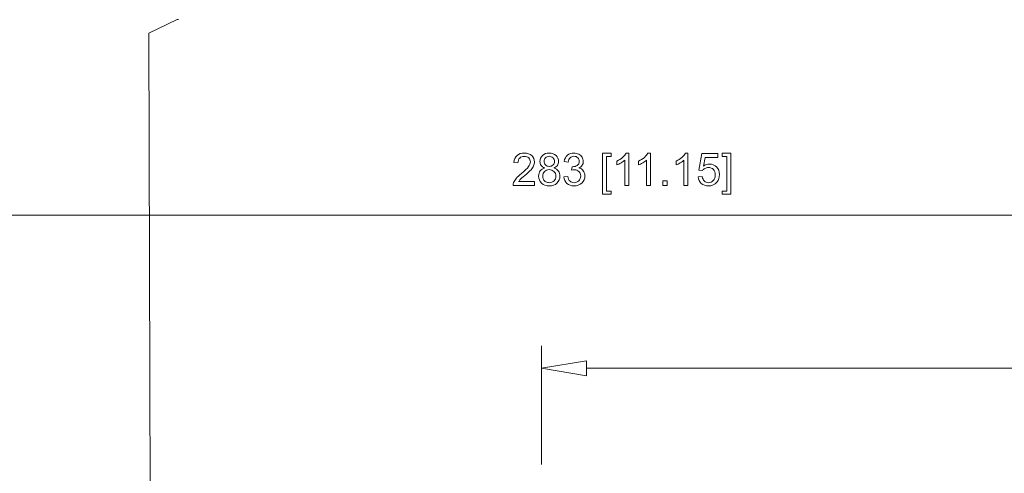
# Model space of a CAD drawing. Units: inches. Extents: x -30.2 to 30.2, y -20.3 to 20.3.
# Drawn here: x -20 to -13.5, y 0.3 to 3.3 of the extents above; entities that cross this region are included whole.
import ezdxf

# ---------------------------------------------------------------- set-up
doc = ezdxf.new("R2010")
doc.units = ezdxf.units.IN
doc.header["$MEASUREMENT"] = 0

msp = doc.modelspace()

# ---------------------------------------------------------------- linework, layer by layer
at = {"lineweight": 9}
for points, knots in [([(-19.1033, -2.1039), (-19.1033, -2.1039), (-19.1174, 3.1876), (-19.1174, 3.1876), (-19.1174, 3.1876), (-19.1174, 3.1876), (-18.9314, 3.277), (-18.9314, 3.277), (-18.9314, 3.277), (-18.9314, 3.277), (-18.9235, 3.277), (-18.9235, 3.277)], [0, 0, 0, 0, 0.25, 0.25, 0.25, 0.25, 0.5, 0.5, 0.5, 0.5, 1, 1, 1, 1]), ([(-16.589, 2.2138), (-16.589, 2.2138), (-16.589, 2.1889), (-16.589, 2.1889), (-16.589, 2.1889), (-16.589, 2.1889), (-16.7287, 2.1889), (-16.7287, 2.1889), (-16.7287, 2.1889), (-16.7289, 2.1951), (-16.7279, 2.2011), (-16.7257, 2.2069), (-16.7257, 2.2069), (-16.7222, 2.2164), (-16.7164, 2.2258), (-16.7086, 2.235), (-16.7086, 2.235), (-16.7007, 2.2442), (-16.6894, 2.2549), (-16.6747, 2.267), (-16.6747, 2.267), (-16.6517, 2.2859), (-16.6361, 2.3008), (-16.6281, 2.3118), (-16.6281, 2.3118), (-16.62, 2.3228), (-16.616, 2.3332), (-16.616, 2.343), (-16.616, 2.343), (-16.616, 2.3533), (-16.6196, 2.3619), (-16.627, 2.369), (-16.627, 2.369), (-16.6344, 2.3761), (-16.644, 2.3796), (-16.6558, 2.3796), (-16.6558, 2.3796), (-16.6683, 2.3796), (-16.6783, 2.3759), (-16.6857, 2.3683), (-16.6857, 2.3683), (-16.6933, 2.3609), (-16.6971, 2.3505), (-16.6972, 2.3372), (-16.6972, 2.3372), (-16.6972, 2.3372), (-16.7238, 2.3399), (-16.7238, 2.3399), (-16.7238, 2.3399), (-16.722, 2.3599), (-16.7151, 2.375), (-16.7032, 2.3855), (-16.7032, 2.3855), (-16.6913, 2.3959), (-16.6753, 2.4011), (-16.6552, 2.4011), (-16.6552, 2.4011), (-16.6349, 2.4011), (-16.6189, 2.3955), (-16.607, 2.3842), (-16.607, 2.3842), (-16.5952, 2.373), (-16.5893, 2.359), (-16.5893, 2.3424), (-16.5893, 2.3424), (-16.5893, 2.3339), (-16.591, 2.3256), (-16.5945, 2.3175), (-16.5945, 2.3175), (-16.5979, 2.3093), (-16.6037, 2.3007), (-16.6117, 2.2917), (-16.6117, 2.2917), (-16.6197, 2.2826), (-16.6331, 2.2702), (-16.6517, 2.2545), (-16.6517, 2.2545), (-16.6673, 2.2414), (-16.6773, 2.2325), (-16.6817, 2.2278), (-16.6817, 2.2278), (-16.6861, 2.2232), (-16.6898, 2.2185), (-16.6927, 2.2138), (-16.6927, 2.2138), (-16.6927, 2.2138), (-16.589, 2.2138), (-16.589, 2.2138)], [0, 0, 0, 0, 0.043478, 0.043478, 0.043478, 0.043478, 0.086957, 0.086957, 0.086957, 0.086957, 0.130435, 0.130435, 0.130435, 0.130435, 0.173913, 0.173913, 0.173913, 0.173913, 0.217391, 0.217391, 0.217391, 0.217391, 0.26087, 0.26087, 0.26087, 0.26087, 0.304348, 0.304348, 0.304348, 0.304348, 0.347826, 0.347826, 0.347826, 0.347826, 0.391304, 0.391304, 0.391304, 0.391304, 0.434783, 0.434783, 0.434783, 0.434783, 0.478261, 0.478261, 0.478261, 0.478261, 0.521739, 0.521739, 0.521739, 0.521739, 0.565217, 0.565217, 0.565217, 0.565217, 0.608696, 0.608696, 0.608696, 0.608696, 0.652174, 0.652174, 0.652174, 0.652174, 0.695652, 0.695652, 0.695652, 0.695652, 0.73913, 0.73913, 0.73913, 0.73913, 0.782609, 0.782609, 0.782609, 0.782609, 0.826087, 0.826087, 0.826087, 0.826087, 0.869565, 0.869565, 0.869565, 0.869565, 0.913043, 0.913043, 0.913043, 0.913043, 1, 1, 1, 1]), ([(-16.5212, 2.3035), (-16.532, 2.3074), (-16.54, 2.313), (-16.5452, 2.3204), (-16.5452, 2.3204), (-16.5504, 2.3276), (-16.553, 2.3364), (-16.553, 2.3466), (-16.553, 2.3466), (-16.553, 2.362), (-16.5474, 2.3749), (-16.5364, 2.3854), (-16.5364, 2.3854), (-16.5253, 2.3958), (-16.5106, 2.4011), (-16.4923, 2.4011), (-16.4923, 2.4011), (-16.4738, 2.4011), (-16.459, 2.3957), (-16.4477, 2.385), (-16.4477, 2.385), (-16.4365, 2.3743), (-16.4309, 2.3613), (-16.4309, 2.3458), (-16.4309, 2.3458), (-16.4309, 2.3361), (-16.4334, 2.3275), (-16.4385, 2.3203), (-16.4385, 2.3203), (-16.4437, 2.313), (-16.4515, 2.3074), (-16.462, 2.3035), (-16.462, 2.3035), (-16.449, 2.2992), (-16.4391, 2.2925), (-16.4323, 2.283), (-16.4323, 2.283), (-16.4256, 2.2736), (-16.4222, 2.2623), (-16.4222, 2.2493), (-16.4222, 2.2493), (-16.4222, 2.2312), (-16.4286, 2.216), (-16.4413, 2.2037), (-16.4413, 2.2037), (-16.4541, 2.1914), (-16.471, 2.1853), (-16.4918, 2.1853), (-16.4918, 2.1853), (-16.5127, 2.1853), (-16.5295, 2.1914), (-16.5423, 2.2038), (-16.5423, 2.2038), (-16.5551, 2.2161), (-16.5615, 2.2315), (-16.5615, 2.25), (-16.5615, 2.25), (-16.5615, 2.2637), (-16.558, 2.2752), (-16.551, 2.2845), (-16.551, 2.2845), (-16.5441, 2.2938), (-16.5341, 2.3001), (-16.5212, 2.3035)], [0, 0, 0, 0, 0.058824, 0.058824, 0.058824, 0.058824, 0.117647, 0.117647, 0.117647, 0.117647, 0.176471, 0.176471, 0.176471, 0.176471, 0.235294, 0.235294, 0.235294, 0.235294, 0.294118, 0.294118, 0.294118, 0.294118, 0.352941, 0.352941, 0.352941, 0.352941, 0.411765, 0.411765, 0.411765, 0.411765, 0.470588, 0.470588, 0.470588, 0.470588, 0.529412, 0.529412, 0.529412, 0.529412, 0.588235, 0.588235, 0.588235, 0.588235, 0.647059, 0.647059, 0.647059, 0.647059, 0.705882, 0.705882, 0.705882, 0.705882, 0.764706, 0.764706, 0.764706, 0.764706, 0.823529, 0.823529, 0.823529, 0.823529, 0.882353, 0.882353, 0.882353, 0.882353, 1, 1, 1, 1]), ([(-16.3968, 2.2447), (-16.3968, 2.2447), (-16.3709, 2.2481), (-16.3709, 2.2481), (-16.3709, 2.2481), (-16.3679, 2.2334), (-16.3628, 2.2228), (-16.3557, 2.2163), (-16.3557, 2.2163), (-16.3485, 2.2098), (-16.3398, 2.2066), (-16.3295, 2.2066), (-16.3295, 2.2066), (-16.3173, 2.2066), (-16.3069, 2.2108), (-16.2985, 2.2193), (-16.2985, 2.2193), (-16.2902, 2.2277), (-16.2859, 2.2382), (-16.2859, 2.2507), (-16.2859, 2.2507), (-16.2859, 2.2626), (-16.2898, 2.2725), (-16.2976, 2.2802), (-16.2976, 2.2802), (-16.3054, 2.2879), (-16.3153, 2.2918), (-16.3273, 2.2918), (-16.3273, 2.2918), (-16.3322, 2.2918), (-16.3383, 2.2908), (-16.3456, 2.2889), (-16.3456, 2.2889), (-16.3456, 2.2889), (-16.3427, 2.3117), (-16.3427, 2.3117), (-16.3427, 2.3117), (-16.341, 2.3115), (-16.3396, 2.3114), (-16.3385, 2.3114), (-16.3385, 2.3114), (-16.3275, 2.3114), (-16.3176, 2.3143), (-16.3087, 2.3201), (-16.3087, 2.3201), (-16.2999, 2.3258), (-16.2954, 2.3347), (-16.2954, 2.3467), (-16.2954, 2.3467), (-16.2954, 2.3562), (-16.2987, 2.3642), (-16.3051, 2.3704), (-16.3051, 2.3704), (-16.3116, 2.3766), (-16.3199, 2.3798), (-16.3301, 2.3798), (-16.3301, 2.3798), (-16.3402, 2.3798), (-16.3486, 2.3766), (-16.3553, 2.3703), (-16.3553, 2.3703), (-16.362, 2.3639), (-16.3663, 2.3544), (-16.3683, 2.3417), (-16.3683, 2.3417), (-16.3683, 2.3417), (-16.3942, 2.3463), (-16.3942, 2.3463), (-16.3942, 2.3463), (-16.391, 2.3637), (-16.3838, 2.3772), (-16.3726, 2.3867), (-16.3726, 2.3867), (-16.3613, 2.3963), (-16.3473, 2.4011), (-16.3306, 2.4011), (-16.3306, 2.4011), (-16.3191, 2.4011), (-16.3085, 2.3986), (-16.2988, 2.3937), (-16.2988, 2.3937), (-16.2891, 2.3887), (-16.2816, 2.382), (-16.2765, 2.3734), (-16.2765, 2.3734), (-16.2714, 2.3648), (-16.2688, 2.3558), (-16.2688, 2.3461), (-16.2688, 2.3461), (-16.2688, 2.337), (-16.2712, 2.3287), (-16.2761, 2.3212), (-16.2761, 2.3212), (-16.2811, 2.3137), (-16.2883, 2.3078), (-16.2979, 2.3033), (-16.2979, 2.3033), (-16.2854, 2.3005), (-16.2757, 2.2945), (-16.2688, 2.2854), (-16.2688, 2.2854), (-16.2619, 2.2763), (-16.2584, 2.2649), (-16.2584, 2.2513), (-16.2584, 2.2513), (-16.2584, 2.2329), (-16.2651, 2.2172), (-16.2786, 2.2044), (-16.2786, 2.2044), (-16.292, 2.1915), (-16.3091, 2.1851), (-16.3296, 2.1851), (-16.3296, 2.1851), (-16.3482, 2.1851), (-16.3636, 2.1906), (-16.3758, 2.2017), (-16.3758, 2.2017), (-16.3881, 2.2127), (-16.3951, 2.227), (-16.3968, 2.2447)], [0, 0, 0, 0, 0.032258, 0.032258, 0.032258, 0.032258, 0.064516, 0.064516, 0.064516, 0.064516, 0.096774, 0.096774, 0.096774, 0.096774, 0.129032, 0.129032, 0.129032, 0.129032, 0.16129, 0.16129, 0.16129, 0.16129, 0.193548, 0.193548, 0.193548, 0.193548, 0.225806, 0.225806, 0.225806, 0.225806, 0.258065, 0.258065, 0.258065, 0.258065, 0.290323, 0.290323, 0.290323, 0.290323, 0.322581, 0.322581, 0.322581, 0.322581, 0.354839, 0.354839, 0.354839, 0.354839, 0.387097, 0.387097, 0.387097, 0.387097, 0.419355, 0.419355, 0.419355, 0.419355, 0.451613, 0.451613, 0.451613, 0.451613, 0.483871, 0.483871, 0.483871, 0.483871, 0.516129, 0.516129, 0.516129, 0.516129, 0.548387, 0.548387, 0.548387, 0.548387, 0.580645, 0.580645, 0.580645, 0.580645, 0.612903, 0.612903, 0.612903, 0.612903, 0.645161, 0.645161, 0.645161, 0.645161, 0.677419, 0.677419, 0.677419, 0.677419, 0.709677, 0.709677, 0.709677, 0.709677, 0.741935, 0.741935, 0.741935, 0.741935, 0.774194, 0.774194, 0.774194, 0.774194, 0.806452, 0.806452, 0.806452, 0.806452, 0.83871, 0.83871, 0.83871, 0.83871, 0.870968, 0.870968, 0.870968, 0.870968, 0.903226, 0.903226, 0.903226, 0.903226, 0.935484, 0.935484, 0.935484, 0.935484, 1, 1, 1, 1]), ([(-16.1429, 2.1302), (-16.1429, 2.1302), (-16.1429, 2.4002), (-16.1429, 2.4002), (-16.1429, 2.4002), (-16.1429, 2.4002), (-16.0857, 2.4002), (-16.0857, 2.4002), (-16.0857, 2.4002), (-16.0857, 2.4002), (-16.0857, 2.3787), (-16.0857, 2.3787), (-16.0857, 2.3787), (-16.0857, 2.3787), (-16.1169, 2.3787), (-16.1169, 2.3787), (-16.1169, 2.3787), (-16.1169, 2.3787), (-16.1169, 2.1517), (-16.1169, 2.1517), (-16.1169, 2.1517), (-16.1169, 2.1517), (-16.0857, 2.1517), (-16.0857, 2.1517), (-16.0857, 2.1517), (-16.0857, 2.1517), (-16.0857, 2.1302), (-16.0857, 2.1302), (-16.0857, 2.1302), (-16.0857, 2.1302), (-16.1429, 2.1302), (-16.1429, 2.1302)], [0, 0, 0, 0, 0.111111, 0.111111, 0.111111, 0.111111, 0.222222, 0.222222, 0.222222, 0.222222, 0.333333, 0.333333, 0.333333, 0.333333, 0.444444, 0.444444, 0.444444, 0.444444, 0.555556, 0.555556, 0.555556, 0.555556, 0.666667, 0.666667, 0.666667, 0.666667, 0.777778, 0.777778, 0.777778, 0.777778, 1, 1, 1, 1]), ([(-15.9709, 2.1889), (-15.9709, 2.1889), (-15.9969, 2.1889), (-15.9969, 2.1889), (-15.9969, 2.1889), (-15.9969, 2.1889), (-15.9969, 2.3542), (-15.9969, 2.3542), (-15.9969, 2.3542), (-16.0031, 2.3483), (-16.0113, 2.3423), (-16.0214, 2.3364), (-16.0214, 2.3364), (-16.0316, 2.3304), (-16.0407, 2.3259), (-16.0488, 2.323), (-16.0488, 2.323), (-16.0488, 2.323), (-16.0488, 2.348), (-16.0488, 2.348), (-16.0488, 2.348), (-16.0343, 2.3549), (-16.0216, 2.3631), (-16.0107, 2.3728), (-16.0107, 2.3728), (-15.9999, 2.3826), (-15.9921, 2.392), (-15.9876, 2.4011), (-15.9876, 2.4011), (-15.9876, 2.4011), (-15.9709, 2.4011), (-15.9709, 2.4011), (-15.9709, 2.4011), (-15.9709, 2.4011), (-15.9709, 2.1889), (-15.9709, 2.1889)], [0, 0, 0, 0, 0.1, 0.1, 0.1, 0.1, 0.2, 0.2, 0.2, 0.2, 0.3, 0.3, 0.3, 0.3, 0.4, 0.4, 0.4, 0.4, 0.5, 0.5, 0.5, 0.5, 0.6, 0.6, 0.6, 0.6, 0.7, 0.7, 0.7, 0.7, 0.8, 0.8, 0.8, 0.8, 1, 1, 1, 1]), ([(-15.8286, 2.1889), (-15.8286, 2.1889), (-15.8545, 2.1889), (-15.8545, 2.1889), (-15.8545, 2.1889), (-15.8545, 2.1889), (-15.8545, 2.3542), (-15.8545, 2.3542), (-15.8545, 2.3542), (-15.8608, 2.3483), (-15.8689, 2.3423), (-15.8791, 2.3364), (-15.8791, 2.3364), (-15.8893, 2.3304), (-15.8984, 2.3259), (-15.9064, 2.323), (-15.9064, 2.323), (-15.9064, 2.323), (-15.9064, 2.348), (-15.9064, 2.348), (-15.9064, 2.348), (-15.8919, 2.3549), (-15.8792, 2.3631), (-15.8684, 2.3728), (-15.8684, 2.3728), (-15.8575, 2.3826), (-15.8498, 2.392), (-15.8453, 2.4011), (-15.8453, 2.4011), (-15.8453, 2.4011), (-15.8286, 2.4011), (-15.8286, 2.4011), (-15.8286, 2.4011), (-15.8286, 2.4011), (-15.8286, 2.1889), (-15.8286, 2.1889)], [0, 0, 0, 0, 0.1, 0.1, 0.1, 0.1, 0.2, 0.2, 0.2, 0.2, 0.3, 0.3, 0.3, 0.3, 0.4, 0.4, 0.4, 0.4, 0.5, 0.5, 0.5, 0.5, 0.6, 0.6, 0.6, 0.6, 0.7, 0.7, 0.7, 0.7, 0.8, 0.8, 0.8, 0.8, 1, 1, 1, 1]), ([(-15.5823, 2.1889), (-15.5823, 2.1889), (-15.6083, 2.1889), (-15.6083, 2.1889), (-15.6083, 2.1889), (-15.6083, 2.1889), (-15.6083, 2.3542), (-15.6083, 2.3542), (-15.6083, 2.3542), (-15.6145, 2.3483), (-15.6227, 2.3423), (-15.6328, 2.3364), (-15.6328, 2.3364), (-15.643, 2.3304), (-15.6521, 2.3259), (-15.6602, 2.323), (-15.6602, 2.323), (-15.6602, 2.323), (-15.6602, 2.348), (-15.6602, 2.348), (-15.6602, 2.348), (-15.6457, 2.3549), (-15.633, 2.3631), (-15.6221, 2.3728), (-15.6221, 2.3728), (-15.6113, 2.3826), (-15.6035, 2.392), (-15.599, 2.4011), (-15.599, 2.4011), (-15.599, 2.4011), (-15.5823, 2.4011), (-15.5823, 2.4011), (-15.5823, 2.4011), (-15.5823, 2.4011), (-15.5823, 2.1889), (-15.5823, 2.1889)], [0, 0, 0, 0, 0.1, 0.1, 0.1, 0.1, 0.2, 0.2, 0.2, 0.2, 0.3, 0.3, 0.3, 0.3, 0.4, 0.4, 0.4, 0.4, 0.5, 0.5, 0.5, 0.5, 0.6, 0.6, 0.6, 0.6, 0.7, 0.7, 0.7, 0.7, 0.8, 0.8, 0.8, 0.8, 1, 1, 1, 1]), ([(-15.5158, 2.2442), (-15.5158, 2.2442), (-15.4886, 2.2465), (-15.4886, 2.2465), (-15.4886, 2.2465), (-15.4866, 2.2332), (-15.4819, 2.2233), (-15.4746, 2.2166), (-15.4746, 2.2166), (-15.4672, 2.2099), (-15.4583, 2.2066), (-15.4479, 2.2066), (-15.4479, 2.2066), (-15.4354, 2.2066), (-15.4248, 2.2113), (-15.4162, 2.2207), (-15.4162, 2.2207), (-15.4076, 2.2301), (-15.4032, 2.2426), (-15.4032, 2.2582), (-15.4032, 2.2582), (-15.4032, 2.273), (-15.4074, 2.2847), (-15.4157, 2.2932), (-15.4157, 2.2932), (-15.424, 2.3018), (-15.4349, 2.3061), (-15.4484, 2.3061), (-15.4484, 2.3061), (-15.4567, 2.3061), (-15.4643, 2.3042), (-15.471, 2.3004), (-15.471, 2.3004), (-15.4777, 2.2966), (-15.483, 2.2917), (-15.4869, 2.2856), (-15.4869, 2.2856), (-15.4869, 2.2856), (-15.5112, 2.2888), (-15.5112, 2.2888), (-15.5112, 2.2888), (-15.5112, 2.2888), (-15.4907, 2.3973), (-15.4907, 2.3973), (-15.4907, 2.3973), (-15.4907, 2.3973), (-15.3856, 2.3973), (-15.3856, 2.3973), (-15.3856, 2.3973), (-15.3856, 2.3973), (-15.3856, 2.3725), (-15.3856, 2.3725), (-15.3856, 2.3725), (-15.3856, 2.3725), (-15.47, 2.3725), (-15.47, 2.3725), (-15.47, 2.3725), (-15.47, 2.3725), (-15.4814, 2.3157), (-15.4814, 2.3157), (-15.4814, 2.3157), (-15.4687, 2.3246), (-15.4554, 2.329), (-15.4414, 2.329), (-15.4414, 2.329), (-15.423, 2.329), (-15.4074, 2.3226), (-15.3947, 2.3098), (-15.3947, 2.3098), (-15.382, 2.297), (-15.3757, 2.2806), (-15.3757, 2.2605), (-15.3757, 2.2605), (-15.3757, 2.2414), (-15.3813, 2.2248), (-15.3924, 2.2109), (-15.3924, 2.2109), (-15.406, 2.1938), (-15.4245, 2.1853), (-15.4479, 2.1853), (-15.4479, 2.1853), (-15.4672, 2.1853), (-15.4829, 2.1906), (-15.495, 2.2014), (-15.495, 2.2014), (-15.5072, 2.2122), (-15.5141, 2.2265), (-15.5158, 2.2442)], [0, 0, 0, 0, 0.043478, 0.043478, 0.043478, 0.043478, 0.086957, 0.086957, 0.086957, 0.086957, 0.130435, 0.130435, 0.130435, 0.130435, 0.173913, 0.173913, 0.173913, 0.173913, 0.217391, 0.217391, 0.217391, 0.217391, 0.26087, 0.26087, 0.26087, 0.26087, 0.304348, 0.304348, 0.304348, 0.304348, 0.347826, 0.347826, 0.347826, 0.347826, 0.391304, 0.391304, 0.391304, 0.391304, 0.434783, 0.434783, 0.434783, 0.434783, 0.478261, 0.478261, 0.478261, 0.478261, 0.521739, 0.521739, 0.521739, 0.521739, 0.565217, 0.565217, 0.565217, 0.565217, 0.608696, 0.608696, 0.608696, 0.608696, 0.652174, 0.652174, 0.652174, 0.652174, 0.695652, 0.695652, 0.695652, 0.695652, 0.73913, 0.73913, 0.73913, 0.73913, 0.782609, 0.782609, 0.782609, 0.782609, 0.826087, 0.826087, 0.826087, 0.826087, 0.869565, 0.869565, 0.869565, 0.869565, 0.913043, 0.913043, 0.913043, 0.913043, 1, 1, 1, 1]), ([(-15.301, 2.1302), (-15.301, 2.1302), (-15.3583, 2.1302), (-15.3583, 2.1302), (-15.3583, 2.1302), (-15.3583, 2.1302), (-15.3583, 2.1517), (-15.3583, 2.1517), (-15.3583, 2.1517), (-15.3583, 2.1517), (-15.327, 2.1517), (-15.327, 2.1517), (-15.327, 2.1517), (-15.327, 2.1517), (-15.327, 2.3787), (-15.327, 2.3787), (-15.327, 2.3787), (-15.327, 2.3787), (-15.3583, 2.3787), (-15.3583, 2.3787), (-15.3583, 2.3787), (-15.3583, 2.3787), (-15.3583, 2.4002), (-15.3583, 2.4002), (-15.3583, 2.4002), (-15.3583, 2.4002), (-15.301, 2.4002), (-15.301, 2.4002), (-15.301, 2.4002), (-15.301, 2.4002), (-15.301, 2.1302), (-15.301, 2.1302)], [0, 0, 0, 0, 0.111111, 0.111111, 0.111111, 0.111111, 0.222222, 0.222222, 0.222222, 0.222222, 0.333333, 0.333333, 0.333333, 0.333333, 0.444444, 0.444444, 0.444444, 0.444444, 0.555556, 0.555556, 0.555556, 0.555556, 0.666667, 0.666667, 0.666667, 0.666667, 0.777778, 0.777778, 0.777778, 0.777778, 1, 1, 1, 1]), ([(-16.5264, 2.3475), (-16.5264, 2.3375), (-16.5232, 2.3293), (-16.5168, 2.323), (-16.5168, 2.323), (-16.5103, 2.3166), (-16.502, 2.3134), (-16.4917, 2.3134), (-16.4917, 2.3134), (-16.4817, 2.3134), (-16.4735, 2.3166), (-16.4671, 2.3229), (-16.4671, 2.3229), (-16.4607, 2.3292), (-16.4575, 2.3369), (-16.4575, 2.346), (-16.4575, 2.346), (-16.4575, 2.3555), (-16.4608, 2.3635), (-16.4674, 2.37), (-16.4674, 2.37), (-16.474, 2.3765), (-16.4821, 2.3798), (-16.492, 2.3798), (-16.492, 2.3798), (-16.5019, 2.3798), (-16.5101, 2.3766), (-16.5166, 2.3703), (-16.5166, 2.3703), (-16.5232, 2.3639), (-16.5264, 2.3563), (-16.5264, 2.3475)], [0, 0, 0, 0, 0.111111, 0.111111, 0.111111, 0.111111, 0.222222, 0.222222, 0.222222, 0.222222, 0.333333, 0.333333, 0.333333, 0.333333, 0.444444, 0.444444, 0.444444, 0.444444, 0.555556, 0.555556, 0.555556, 0.555556, 0.666667, 0.666667, 0.666667, 0.666667, 0.777778, 0.777778, 0.777778, 0.777778, 1, 1, 1, 1]), ([(-16.5348, 2.2498), (-16.5348, 2.2425), (-16.533, 2.2353), (-16.5295, 2.2284), (-16.5295, 2.2284), (-16.526, 2.2214), (-16.5208, 2.2161), (-16.5139, 2.2123), (-16.5139, 2.2123), (-16.5069, 2.2085), (-16.4995, 2.2066), (-16.4915, 2.2066), (-16.4915, 2.2066), (-16.4791, 2.2066), (-16.4689, 2.2106), (-16.4608, 2.2186), (-16.4608, 2.2186), (-16.4528, 2.2266), (-16.4487, 2.2367), (-16.4487, 2.249), (-16.4487, 2.249), (-16.4487, 2.2615), (-16.4529, 2.2718), (-16.4612, 2.28), (-16.4612, 2.28), (-16.4695, 2.2882), (-16.4799, 2.2923), (-16.4924, 2.2923), (-16.4924, 2.2923), (-16.5046, 2.2923), (-16.5147, 2.2882), (-16.5227, 2.2801), (-16.5227, 2.2801), (-16.5308, 2.272), (-16.5348, 2.2619), (-16.5348, 2.2498)], [0, 0, 0, 0, 0.1, 0.1, 0.1, 0.1, 0.2, 0.2, 0.2, 0.2, 0.3, 0.3, 0.3, 0.3, 0.4, 0.4, 0.4, 0.4, 0.5, 0.5, 0.5, 0.5, 0.6, 0.6, 0.6, 0.6, 0.7, 0.7, 0.7, 0.7, 0.8, 0.8, 0.8, 0.8, 1, 1, 1, 1]), ([(-15.7475, 2.1889), (-15.7475, 2.1889), (-15.7475, 2.2184), (-15.7475, 2.2184), (-15.7475, 2.2184), (-15.7475, 2.2184), (-15.718, 2.2184), (-15.718, 2.2184), (-15.718, 2.2184), (-15.718, 2.2184), (-15.718, 2.1889), (-15.718, 2.1889), (-15.718, 2.1889), (-15.718, 2.1889), (-15.7475, 2.1889), (-15.7475, 2.1889)], [0, 0, 0, 0, 0.2, 0.2, 0.2, 0.2, 0.4, 0.4, 0.4, 0.4, 0.6, 0.6, 0.6, 0.6, 1, 1, 1, 1]), ([(-16.248, 1.0375), (-16.248, 1.0375), (-16.5433, 0.9883), (-16.5433, 0.9883), (-16.5433, 0.9883), (-16.5433, 0.9883), (-16.248, 1.0375), (-16.248, 1.0375)], [0, 0, 0, 0, 0.333333, 0.333333, 0.333333, 0.333333, 1, 1, 1, 1]), ([(-16.5433, 0.9883), (-16.5433, 0.9883), (-16.248, 0.9391), (-16.248, 0.9391), (-16.248, 0.9391), (-16.248, 0.9391), (-16.248, 1.0375), (-16.248, 1.0375)], [0, 0, 0, 0, 0.333333, 0.333333, 0.333333, 0.333333, 1, 1, 1, 1]), ([(-16.5433, 0.9883), (-16.5433, 0.9883), (-16.248, 0.9391), (-16.248, 0.9391), (-16.248, 0.9391), (-16.248, 0.9391), (-16.248, 1.0375), (-16.248, 1.0375)], [0, 0, 0, 0, 0.333333, 0.333333, 0.333333, 0.333333, 1, 1, 1, 1])]:
    msp.add_open_spline(points, degree=3, knots=knots, dxfattribs=at)
for points in [[(-24.5824, 2.9641), (-24.5824, 2.9641), (-19.7821, -2.0799), (-19.7821, -2.0799)], [(-21.8211, 1.9925), (-21.8211, 1.9925), (-11.2654, 1.9925), (-11.2654, 1.9925)], [(-16.5433, 0.3572), (-16.5433, 0.3572), (-16.5433, 1.1359), (-16.5433, 1.1359)], [(-16.248, 1.0375), (-16.248, 1.0375), (-16.5433, 0.9883), (-16.5433, 0.9883)], [(-16.248, 0.9883), (-16.248, 0.9883), (-8.5277, 0.9883), (-8.5277, 0.9883)]]:
    msp.add_open_spline(points, degree=3, dxfattribs=at)

doc.saveas('drawing.dxf')
